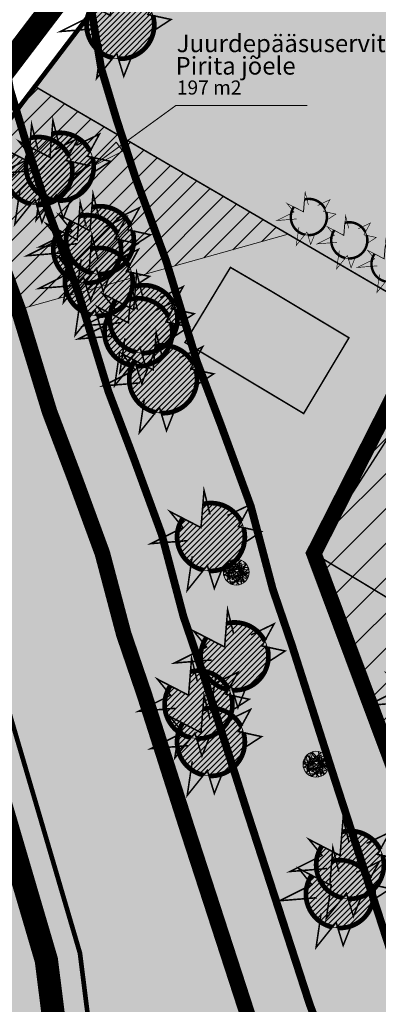
# Model space of a CAD drawing. Units: millimetres. Extents: x 5318 to 553905, y 11570 to 6586037.
# Drawn here: x 553367 to 553390, y 6585820 to 6585883 of the extents above; entities that cross this region are included whole.
import ezdxf

# ---------------------------------------------------------------- set-up
doc = ezdxf.new("R2010")
doc.units = ezdxf.units.MM
doc.linetypes.add('_PIIRID', pattern=[3.25, 2.25, -0.35, 0.3, -0.35])
doc.linetypes.add('CENTER', pattern=[2, 1.25, -0.25, 0.25, -0.25])
doc.layers.get('0').update_dxf_attribs({"lineweight": 0})
for name, color, linetype in [('-tabel', 7, 'Continuous'), ('02_krundi piir', 38, 'Continuous'), ('HOONE', 251, 'Continuous')]:
    doc.layers.add(name, color=color, linetype=linetype)
doc.layers.add('007_jõgi', color=7, linetype='Continuous', lineweight=0, true_color=0xe0f7ff)
doc.layers.add('08_haljastus_persp', color=7, linetype='Continuous', lineweight=0, true_color=0xadbf7d)
for name, color, linetype, lineweight in [('03_planeeritud piir', 1, 'Continuous', 5), ('06_hoone', 48, 'Continuous', 0), ('07_haljastus', 77, 'Continuous', 0), ('1_kitsendus', 200, '_KAITSEVÖÖND', 5), ('___LEVEL4', 10, 'CENTER', 0), ('hoonestala piir', 7, '_PIIRID', 5)]:
    doc.layers.add(name, color=color, linetype=linetype, lineweight=lineweight)
doc.styles.get("Standard").update_dxf_attribs({"font": 'arial.ttf'})
doc.styles.add('terasekiri', font='swissc.ttf', dxfattribs={"height": 3})
doc.linetypes.add('_KAITSEVÖÖND', pattern='A,0.5,-0.2,["+",Standard,S=0.2,R=0,X=-0.1,Y=-0.1],-0.2', length=0.9)

# ---------------------------------------------------------------- blocks, each defined once
blk = doc.blocks.new('puu')
at = {"layer": '08_haljastus_persp', "const_width": 0.04000000000000001}
for points in [[(542714.2817878193, 6586370.051130751), (542713.008482399, 6586369.947972838), (542714.1097192831, 6586370.498147763), (542713.6623415258, 6586371.048323303), (542714.7291655765, 6586370.498147763), (542714.8324073539, 6586371.770428088), (542715.0388887232, 6586370.94516539)], [(542715.6350944719, 6586370.910780033), (542716.4266093017, 6586371.289025104), (542716.0136454703, 6586370.532534348), (542716.8051603, 6586370.360605106), (542716.1168861549, 6586369.913587479)], [(542714.4289779369, 6586369.514651557), (542714.2569094006, 6586368.345529148), (542714.9451835456, 6586369.205177816), (542715.1860788409, 6586368.414301092), (542715.4613891544, 6586369.102019902)]]:
    blk.add_lwpolyline(points, dxfattribs=at)
at = {"layer": '08_haljastus_persp'}
blk.add_lwpolyline([(542714.7946749948, 6586371.305440567, -0.4031518866851675), (542716.1884455672, 6586370.494565068, -0.5217677289586795), (542715.0028965716, 6586369.015701765, -0.5794263123012383), (542714.1032174818, 6586370.820957633), (542714.7291655765, 6586370.498147763)], format="xyb", close=True, dxfattribs=at)
at = {"layer": '08_haljastus_persp', "const_width": 0.16}
for points in [[(542716.1066833815, 6586370.702966513, 0.3481213704996019), (542714.7946749948, 6586371.305440567)], [(542714.1032174818, 6586370.820957633, 0.1480601137635603), (542713.9080069887, 6586370.176181929, 0.3506398064643771), (542714.8147104176, 6586369.042217968, 0.3506398064643771)], [(542715.0028965716, 6586369.015701765, 0.4313489671327592), (542716.2328965886, 6586370.176181929, 0.06947053455797388), (542716.1884455672, 6586370.494565068)]]:
    blk.add_lwpolyline(points, format="xyb", dxfattribs=at)
blk = doc.blocks.new('puuuuu')
at = {"layer": '07_haljastus'}
h = blk.add_hatch(dxfattribs=at)
h.set_pattern_fill('ANSI31', color=256, scale=2, style=0)
h.set_pattern_definition([(45, (56646.60135366853, 55892.53900554124), (-0.1767766952966369, 0.1767766952966369), [])])
edge = h.paths.add_edge_path()
edge.add_arc((56648.74711348589, 55894.68537184412), 2.149999999985786, 15.895934468071118, 103.72361827316797, ccw=False)
edge.add_arc((56648.7647617246, 55894.67122391598), 2.136981172720536, -93.8260360407802, 16.39036209894698, ccw=False)
edge.add_arc((56648.74711348589, 55894.6853718441), 2.150000000004609, 146.3118668511048, 266.6683915893372, ccw=False)
edge.add_line((56646.95816509023, 55895.87791686953), (56648.11588750751, 55895.28086381688))
edge.add_line((56648.11588750751, 55895.28086381688), (56648.23705046443, 55896.7739923731))
at = {"layer": '07_haljastus', "const_width": 0.1}
for points in [[(56647.28843989182, 55894.45408341628), (56644.93339761071, 55894.26328767734), (56646.97019049795, 55895.28086381688), (56646.14274288229, 55896.29844109122), (56648.11588750751, 55895.28086381688), (56648.30683835635, 55897.634010129), (56648.68873601226, 55896.10764535228)], [(56649.79144846764, 55896.04404790743), (56651.25539487104, 55896.74363114875), (56650.4915975383, 55895.34446353133), (56651.95554394172, 55895.02647176789), (56650.68254636626, 55894.1996902325)], [(56647.56067540163, 55893.46183822197), (56647.24242600776, 55891.29948764879), (56648.51542358322, 55892.88945100515), (56648.96097152206, 55891.42668480809), (56649.47017176478, 55892.69865526621)]]:
    blk.add_lwpolyline(points, dxfattribs=at)
at = {"layer": '07_haljastus', "const_width": 0.2999999999999998}
for points in [[(56650.66367582462, 55895.65968637326, 0.3481213704996019), (56648.23705046443, 55896.7739923731)], [(56646.95816509023, 55895.87791686953, 0.1480601137635603), (56646.59711348588, 55894.6853718441, 0.3506398064643771), (56648.27410698461, 55892.58804858581, 0.3506398064643771)], [(56648.62216672127, 55892.53900554124, 0.4313489671327592), (56650.89711348588, 55894.6853718441, 0.06947053455797388), (56650.8148990907, 55895.27423744208)]]:
    blk.add_lwpolyline(points, format="xyb", dxfattribs=at)
at = {"layer": '07_haljastus'}
blk.add_lwpolyline([(56648.23705046443, 55896.7739923731, -0.4031518866851675), (56650.8148990907, 55895.27423744209, -0.5217677289586795), (56648.62216672127, 55892.53900554124, -0.5794263123012383), (56646.95816509023, 55895.87791686953), (56648.11588750751, 55895.28086381688)], format="xyb", close=True, dxfattribs=at)
blk = doc.blocks.new('põõsas')
at = {"layer": '07_haljastus', "ltscale": 0.25}
for p, q in [((542717.1172212333, 6586378.777163216), (542716.8465482489, 6586378.162071621)), ((542718.2739251746, 6586378.74866121), (542716.865771331, 6586377.984018188)), ((542716.8848421111, 6586377.912222511), (542718.0132724494, 6586378.927162163)), ((542717.0623762158, 6586377.858708806), (542718.002745392, 6586378.770978903)), ((542717.0743742632, 6586377.589176117), (542717.499413275, 6586378.976340092)), ((542717.3318991186, 6586378.919840161), (542717.0877115809, 6586377.575380298)), ((542718.2443148973, 6586377.546980026), (542717.1172212333, 6586378.777163216)), ((542718.4170110467, 6586377.769810261), (542717.3318991186, 6586378.919840161)), ((542717.4206435074, 6586378.954698845), (542718.4587288119, 6586377.860907581)), ((542718.2717423507, 6586378.75086029), (542717.6832626059, 6586377.327855534)), ((542717.8332179146, 6586378.982243399), (542717.9824487695, 6586377.384311083)), ((542717.8510747359, 6586378.978722305), (542718.1603129898, 6586377.479459456)), ((542717.9824487695, 6586377.384311083), (542718.2739251746, 6586378.74866121)), ((542718.002745392, 6586378.770978903), (542718.0687797132, 6586377.762108721)), ((542716.8465482489, 6586378.162071621), (542718.5149878819, 6586378.162071621)), ((542716.8523605635, 6586378.260375807), (542718.4456898585, 6586378.494964025)), ((542717.889365864, 6586377.354352821), (542716.8596520325, 6586378.309350821)), ((542717.3701139468, 6586377.387851548), (542716.9185247442, 6586378.501052183)), ((542716.9185247442, 6586378.501052183), (542717.697871634, 6586378.140366177)), ((542718.5149878819, 6586378.162071621), (542717.0133279576, 6586377.661625415)), ((542717.0343699212, 6586378.689416045), (542718.5089369301, 6586378.262366355)), ((542717.3237252528, 6586377.408119944), (542717.0419301377, 6586378.69854977)), ((542717.0429924153, 6586377.62433105), (542718.3527508529, 6586378.656401304)), ((542717.1317677542, 6586378.25758088), (542718.1810575809, 6586378.407497293)), ((542718.0687797132, 6586377.762108721), (542717.1317677542, 6586378.25758088)), ((542717.7781896568, 6586377.480201758), (542717.2011592926, 6586378.656452954)), ((542717.2011592926, 6586378.656452954), (542718.3593697697, 6586378.044015684)), ((542718.4793742382, 6586378.403216563), (542717.3701139468, 6586377.387851548)), ((542718.5149796935, 6586378.165767808), (542717.3989232488, 6586377.376905268)), ((542717.4202829363, 6586377.669455281), (542717.6019523423, 6586378.713715929)), ((542718.1810575809, 6586378.407497293), (542717.4202829363, 6586377.669455281)), ((542717.6019523423, 6586378.713715929), (542718.4793742382, 6586378.403216563)), ((542718.2656360678, 6586377.567216914), (542716.864076862, 6586377.991959362)), ((542716.865771331, 6586377.984018188), (542718.4170110467, 6586377.769810261)), ((542718.3593697697, 6586378.044015684), (542717.0623762158, 6586377.858708806)), ((542717.0877115809, 6586377.575380298), (542718.2443148973, 6586377.546980026)), ((542718.4358713744, 6586377.807470866), (542717.2423042216, 6586377.452372981))]:
    blk.add_line(p, q, dxfattribs=at)
blk.add_lwpolyline([(542717.6934097856, 6586377.799761386), (542718.0003690736, 6586378.094651698), (542717.7565949565, 6586378.393507567), (542717.4067772498, 6586378.277790349), (542717.3431993105, 6586377.974205852)], close=True, dxfattribs=at)
blk.add_circle((542717.677991418, 6586378.164168057), 0.8313644646944557, dxfattribs=at)

msp = doc.modelspace()

# ---------------------------------------------------------------- hatches: boundary and pattern name
at = {"linetype": 'Continuous'}
h = msp.add_hatch(dxfattribs=at)
h.set_pattern_fill('ANSI31', color=256, scale=0.3, style=0)
h.set_pattern_definition([(45, (553359.0899959478, 6585862.578735945), (-0.6735192090801864, 0.6735192090801865), [])])
h.paths.add_polyline_path([(553384.619606278, 6585869.379516331), (553360.1681111018, 6585862.558692482), (553359.0899959478, 6585866.719994691), (553368.3374213047, 6585878.873753724)])
msp.add_hatch(color=256, dxfattribs=at).paths.add_polyline_path([(553371.9728174667, 6585873.701570448), (553373.5629666365, 6585875.291719613), (553373.7686736296, 6585875.009210554), (553373.9804740503, 6585874.718333063)])
at = {"layer": '007_jõgi', "linetype": 'Continuous'}
msp.add_hatch(color=256, dxfattribs=at).paths.add_polyline_path([(553191.9240041495, 6585569.497871664), (553192.5140041494, 6585570.357871649), (553195.3140041482, 6585574.507871655), (553199.9140041479, 6585581.367871639), (553203.0140041494, 6585585.307871637), (553206.7040041488, 6585589.847871658), (553212.8840041485, 6585596.617871639), (553217.2840041489, 6585600.787871656), (553221.994004148, 6585605.077871648), (553226.6340041485, 6585609.147871641), (553230.9140041479, 6585612.667871651), (553236.0540041485, 6585617.177871642), (553239.1040041492, 6585619.787871656), (553242.614004149, 6585622.497871664), (553246.5640041482, 6585625.327871648), (553250.8440041494, 6585628.537871656), (553255.2740041491, 6585631.927871642), (553259.8340041478, 6585635.357871649), (553266.494004148, 6585640.087871638), (553270.4040041481, 6585643.207871643), (553274.0040041477, 6585646.287871656), (553277.5140041494, 6585649.207871643), (553280.5940041494, 6585652.12787166), (553284.6840041493, 6585655.857871649), (553287.7940041487, 6585658.567871657), (553291.0840041478, 6585661.857871649), (553296.2940041487, 6585665.347871658), (553300.3340041478, 6585667.047871646), (553306.8940041483, 6585671.347871658), (553313.4840041482, 6585676.537871656), (553319.494004148, 6585681.427871642), (553323.7140041486, 6585684.297871646), (553327.744004148, 6585687.157871661), (553331.6940041491, 6585689.867871639), (553335.6640041479, 6585692.427871642), (553340.8440041494, 6585695.787871656), (553345.5940041494, 6585697.427871642), (553349.9840041482, 6585697.567871657), (553354.4840041482, 6585695.957871643), (553358.494004148, 6585696.467871663), (553363.5140041494, 6585701.197871652), (553367.0940041494, 6585707.247871664), (553368.8940041483, 6585711.957871643), (553370.8840041485, 6585717.557871637), (553373.1640041479, 6585723.537871656), (553375.4240041495, 6585729.987871644), (553378.7640041494, 6585740.517871645), (553380.6840041493, 6585747.577871648), (553382.1940041491, 6585754.687871662), (553383.4240041495, 6585761.467871663), (553384.3840041485, 6585767.817871657), (553385.2240041484, 6585776.967871663), (553385.4140041479, 6585782.417871651), (553385.3340041478, 6585787.357871649), (553385.3040041485, 6585792.337871638), (553385.1240041488, 6585797.807871637), (553384.5240041491, 6585805.287871656), (553384.1340041485, 6585809.837871638), (553383.5240041491, 6585814.037871656), (553382.324004148, 6585818.107871649), (553382.1040041492, 6585818.697871652), (553376.8940041483, 6585834.717871663), (553376.8940041483, 6585834.777871636), (553375.2540041477, 6585839.907871661), (553373.9340041493, 6585843.767871645), (553372.5540041485, 6585848.977871654), (553370.7940041487, 6585853.767871645), (553369.1640041479, 6585858.057871637), (553367.1840041493, 6585864.537871656), (553365.2340041482, 6585869.817871657), (553363.9140041479, 6585873.88787165), (553362.7240041484, 6585877.837871638), (553361.994004148, 6585882.167871651), (553361.3140041482, 6585886.517871645), (553360.6640041479, 6585892.397871641), (553360.4440041491, 6585900.217871663), (553360.4240041495, 6585904.697871652), (553360.4240041495, 6585909.277871636), (553360.3940041483, 6585915.247871664), (553360.614004149, 6585921.487871644), (553362.0340041489, 6585928.177871642), (553363.8540041492, 6585933.407871661), (553366.1240041488, 6585938.337871638), (553368.8140041482, 6585943.517871645), (553371.0240041491, 6585946.927871642), (553373.4840041482, 6585950.097871658), (553376.9240041495, 6585954.507871655), (553381.2340041482, 6585957.987871644), (553387.7640041494, 6585962.197871652), (553393.3440041494, 6585965.437871662), (553397.5140041494, 6585967.477871654), (553401.9540041488, 6585969.287871656), (553406.5440041487, 6585971.327871648), (553410.9640041486, 6585973.38787165), (553415.3440041494, 6585974.957871643), (553419.5440041487, 6585976.487871644), (553425.3740041488, 6585978.407871661), (553432.1940041491, 6585980.827871648), (553438.494004148, 6585982.957871643), (553443.494004148, 6585984.657871661), (553447.5340041489, 6585986.407871661), (553452.1640041479, 6585988.227871654), (553456.6940041491, 6585989.857871649), (553461.324004148, 6585991.457871643), (553467.4140041479, 6585992.907871661), (553471.7040041488, 6585993.517871645), (553475.1540041481, 6585995.737871644), (553479.3840041485, 6585997.797871646), (553483.5540041485, 6585998.157871661), (553488.5640041482, 6585998.457871643), (553493.1040041492, 6585998.977871654), (553497.2740041491, 6586000.237871644), (553502.9540041488, 6586001.817871657), (553508.8540041492, 6586003.917871651), (553512.6440041483, 6586006.37787166), (553516.614004149, 6586008.997871664), (553520.9540041488, 6586012.607871649), (553527.1840041493, 6586016.777871636), (553531.2740041491, 6586020.077871648), (553534.6940041491, 6586023.277871636), (553539.8940041483, 6586028.477871654), (553545.2740041491, 6586034.467871663), (553547.4390976195, 6586036.951177713), (553516.399489411, 6586036.951177713), (553514.0140041494, 6586033.847871658), (553510.7840041489, 6586030.327871648), (553506.5440041487, 6586026.447871652), (553503.0540041485, 6586023.797871646), (553499.3940041483, 6586021.397871641), (553494.244004148, 6586018.407871661), (553488.1040041492, 6586015.837871638), (553484.3340041478, 6586014.427871642), (553480.0440041487, 6586012.917871651), (553471.994004148, 6586010.307871637), (553466.4040041481, 6586008.487871644), (553461.4340041493, 6586006.947871652), (553456.8940041483, 6586005.87787166), (553452.6040041492, 6586004.927871642), (553447.1940041491, 6586003.87787166), (553441.0240041491, 6586002.117871639), (553436.7940041487, 6586001.12787166), (553431.6640041479, 6585999.777871636), (553425.7340041482, 6585998.197871652), (553419.4640041486, 6585996.687871662), (553411.7140041486, 6585995.277871636), (553404.6740041495, 6585993.177871642), (553397.7040041488, 6585989.88787165), (553392.364004149, 6585987.207871643), (553387.6240041488, 6585983.997871664), (553384.2040041488, 6585981.787871656), (553377.9140041479, 6585978.37787166), (553371.5640041482, 6585973.927871642), (553366.364004149, 6585969.257871655), (553363.3140041482, 6585966.217871663), (553359.5040041477, 6585962.117871639), (553355.9040041481, 6585958.167871651), (553352.0640041482, 6585953.297871646), (553349.5240041491, 6585949.787871656), (553346.364004149, 6585944.88787165), (553344.0640041482, 6585940.477871654), (553342.2040041488, 6585935.957871643), (553340.074004148, 6585928.777871636), (553338.9040041481, 6585921.997871664), (553338.8340041478, 6585917.847871658), (553338.9040041481, 6585909.817871657), (553338.9540041488, 6585905.457871643), (553339.1940041491, 6585900.907871661), (553339.9740041484, 6585893.367871639), (553340.9040041481, 6585888.307871637), (553341.8840041485, 6585883.577871648), (553342.9540041488, 6585878.947871652), (553344.0040041477, 6585874.527871636), (553344.9840041482, 6585870.327871648), (553346.0240041491, 6585865.907871661), (553348.0440041487, 6585858.527871636), (553349.614004149, 6585853.217871663), (553350.9140041479, 6585848.217871663), (553352.0140041494, 6585843.497871664), (553353.1840041493, 6585838.957871643), (553354.7240041484, 6585833.207871643), (553356.3440041494, 6585826.667871651), (553358.0140041494, 6585819.467871663), (553358.9340041493, 6585815.057871637), (553359.9540041488, 6585810.017871645), (553360.9640041486, 6585805.017871645), (553362.1040041492, 6585799.797871646), (553363.0940041494, 6585794.917871651), (553363.824004148, 6585790.777871636), (553364.0940041494, 6585785.857871649), (553363.8740041488, 6585780.447871652), (553363.2640041494, 6585773.237871644), (553362.7040041488, 6585768.287871656), (553362.1340041485, 6585763.737871644), (553361.3840041485, 6585759.407871661), (553360.4240041495, 6585755.197871652), (553358.074004148, 6585748.847871658), (553355.8740041488, 6585743.707871643), (553353.4840041482, 6585738.987871644), (553351.4040041481, 6585735.517871645), (553348.8540041492, 6585731.237871644), (553346.3340041478, 6585727.697871652), (553343.5440041487, 6585723.947871652), (553339.2740041491, 6585718.227871654), (553335.0940041494, 6585713.907871661), (553329.1840041493, 6585708.967871663), (553326.074004148, 6585706.347871658), (553322.5340041489, 6585703.457871643), (553311.5340041489, 6585696.077871648), (553306.9340041493, 6585693.447871652), (553302.4640041486, 6585690.707871643), (553297.7840041489, 6585687.967871663), (553292.9440041491, 6585685.277871636), (553288.0040041477, 6585682.597871658), (553278.7940041487, 6585676.977871654), (553274.4440041491, 6585674.427871642), (553270.3740041488, 6585671.957871643), (553266.6740041495, 6585669.647871641), (553262.9140041479, 6585667.37787166), (553258.8140041482, 6585664.907871661), (553252.1040041492, 6585660.087871638), (553248.0040041477, 6585656.62787166), (553244.0640041482, 6585652.957871643), (553239.1440041483, 6585648.327871648), (553236.2240041484, 6585645.467871663), (553233.2340041482, 6585642.577871648), (553230.0040041477, 6585639.557871637), (553226.2540041477, 6585636.047871646), (553219.8540041492, 6585629.677871642), (553215.4840041482, 6585625.607871649), (553211.2040041488, 6585621.467871663), (553206.994004148, 6585617.027871636), (553202.7240041484, 6585612.237871644), (553196.2340041482, 6585604.817871657), (553192.364004149, 6585600.717871663), (553189.2240041484, 6585597.267871645), (553186.4240041495, 6585593.977871654), (553184.0040041477, 6585590.257871655), (553180.7540041477, 6585584.88787165), (553177.9240041495, 6585580.117871639)])
at = {"layer": '07_haljastus', "linetype": 'Continuous'}
h = msp.add_hatch(color=51, dxfattribs=at)
h.paths.add_polyline_path([(553428.2468116909, 6585822.662269995), (553419.3142267021, 6585806.609988934), (553416.6026411152, 6585802.013970858), (553414.7201411149, 6585798.873970843), (553412.8376411165, 6585795.733970857), (553410.9551411162, 6585792.593970842), (553408.6300318523, 6585788.311119593), (553406.3049225884, 6585784.028268314), (553403.7851411162, 6585779.033970839), (553401.6151411163, 6585774.683970845), (553385.3411561383, 6585776.157463646), (553385.5151411148, 6585787.243970848), (553385.3051411158, 6585797.693970836), (553383.7051411162, 6585813.923970855), (553375.4351411148, 6585839.79397086), (553374.1151411163, 6585843.653970844), (553372.7351411155, 6585848.863970852), (553370.1601411162, 6585855.798970855), (553364.2287198922, 6585873.362102962), (553366.319338646, 6585876.109773315), (553367.7924720573, 6585878.0458915), (553382.4451411164, 6585897.283970839), (553404.3993846851, 6585884.482322908), (553407.6554458078, 6585882.583694602), (553411.545937801, 6585880.315125947), (553415.4151411161, 6585878.058970845), (553428.1644074192, 6585870.624799035), (553435.9774609128, 6585866.042530456), (553448.4154202031, 6585858.888226531), (553441.6961783676, 6585846.848331667), (553437.1626991297, 6585838.753294027)])
h.paths.add_polyline_path([(553437.1626991297, 6585838.753294027), (553395.2280834264, 6585863.205613918), (553396.7121523466, 6585862.340551395), (553398.3876824717, 6585861.363558126), (553406.9088745124, 6585856.394893494), (553437.1912548293, 6585838.737388381), (553434.2323364731, 6585833.425189807), (553433.1539009605, 6585831.489055408), (553429.5937277707, 6585825.097413374), (553429.7596856311, 6585825.476412686), (553430.6742607574, 6585826.981304815), (553430.7916312655, 6585827.248030752), (553431.0400160615, 6585827.693960379), (553431.1972113926, 6585827.983759458), (553431.160357589, 6585827.880114445), (553430.9582966057, 6585827.558361341), (553430.9513295853, 6585827.541828224), (553430.9464438594, 6585827.525968546), (553431.2376185092, 6585828.074556813), (553431.7408486679, 6585828.952177587), (553431.5751150084, 6585828.654633003), (553431.456248671, 6585828.441230155)], flags=17)
at = {"layer": 'HOONE', "linetype": 'Continuous', "lineweight": 0, "true_color": 0xffe79e}
msp.add_hatch(color=41, dxfattribs=at).paths.add_polyline_path([(553388.525, 6585862.73), (553383.534, 6585865.718000001), (553380.904, 6585867.25), (553377.985, 6585862.431000001), (553385.6122687003, 6585857.864724929)])
at = {"layer": 'HOONE', "linetype": 'Continuous', "lineweight": 0}
h = msp.add_hatch(color=42, dxfattribs=at)
h.paths.add_polyline_path([(553400.8344913383, 6585789.332828627), (553396.9760702474, 6585789.133780853), (553396.7918286619, 6585797.113935308), (553400.6502497548, 6585797.312983082)])
h.paths.add_polyline_path([(553422.9597527084, 6585818.108722434), (553424.8226191008, 6585816.978334115), (553420.0921705568, 6585809.182611779), (553424.8226191008, 6585816.978334115), (553423.8911859046, 6585817.543528275), (553422.9597527084, 6585818.108722434), (553418.2293041626, 6585810.313000129)])
h.paths.add_polyline_path([(553401.0400116143, 6585829.09045829), (553413.8012323396, 6585821.804748551), (553410.5785621961, 6585816.143559889), (553406.7938872443, 6585818.298011825), (553405.9719366652, 6585816.544740812), (553402.8884277844, 6585818.376830594), (553403.8496271388, 6585819.84403585), (553397.6970123069, 6585823.86207612), (553398.3806280417, 6585824.834916041), (553395.5345016697, 6585826.857940898), (553398.2200401647, 6585830.636135654)])
h.paths.add_polyline_path([(553386.2499999998, 6585848.890000002), (553404.7091633601, 6585837.763256208), (553407.9199637768, 6585843.111010448), (553404.5156958101, 6585845.154938505), (553404.8522275069, 6585845.671607093), (553399.3178948665, 6585849.169855908), (553397.3417067563, 6585850.486891822), (553399.2890519386, 6585853.616404043), (553392.212869005, 6585858.130578057), (553386.3179426377, 6585848.890000002)])
at = {"layer": 'hoonestala piir', "linetype": 'Continuous'}
h = msp.add_hatch(dxfattribs=at)
h.set_pattern_fill('ANSI31', color=256, scale=0.5, style=0)
h.set_pattern_definition([(45, (553386.2499999998, 6585786.499393181), (-1.122532015133644, 1.122532015133644), [])])
h.paths.add_polyline_path([(553428.9700379805, 6585836.573029089), (553400.740029251, 6585786.499393181), (553396.9760702474, 6585789.133780853), (553394.5075237972, 6585826.857940898), (553386.2499999998, 6585848.890000002), (553391.2434594894, 6585858.689489978)])
h.paths.add_polyline_path([(553415.3515212236, 6585830.568647907), (553415.3515212236, 6585834.835273401), (553405.4745087156, 6585834.835273401), (553405.4745087156, 6585830.568647907)], flags=16)
h.paths.add_polyline_path([(553402.2563298007, 6585830.984974221), (553404.290568372, 6585830.983454422), (553404.290568372, 6585834.396754817), (553402.2563298007, 6585834.398274587)], flags=16)

# ---------------------------------------------------------------- linework, layer by layer
at = {"linetype": 'Continuous'}
for p, q in [((553377.397159326, 6585877.651267049), (553371.9728174667, 6585873.701570448)), ((553385.8360809359, 6585877.651267049), (553377.397159326, 6585877.651267049))]:
    msp.add_line(p, q, dxfattribs=at)
for points in [[(553384.6196062836, 6585869.37951636), (553360.1681111018, 6585862.558692482), (553359.0899959478, 6585866.719994691), (553368.3374218709, 6585878.873754469)], [(553371.9728174667, 6585873.701570448), (553373.5629666365, 6585875.291719613), (553373.7686736296, 6585875.009210554), (553373.9804740503, 6585874.718333063), (553371.9728174667, 6585873.701570448)]]:
    msp.add_lwpolyline(points, close=True, dxfattribs=at)
at = {"layer": '007_jõgi', "linetype": 'Continuous', "const_width": 1, "flags": 128}
msp.add_lwpolyline([(553383.5400000007, 6585761.380000011), (553384.4999999998, 6585767.730000005), (553385.3399999996, 6585776.880000011), (553385.5299999991, 6585782.329999999), (553385.449999999, 6585787.269999997), (553385.4199999997, 6585792.249999986), (553385.24, 6585797.719999985), (553384.6400000004, 6585805.200000004), (553384.2499999998, 6585809.749999986), (553383.6400000004, 6585813.950000004), (553382.4399999992, 6585818.019999997), (553382.2200000004, 6585818.61), (553378.1379735766, 6585831.16164364), (553375.369999999, 6585839.820000009), (553374.0500000005, 6585843.679999993), (553372.6699999997, 6585848.890000002), (553370.9099999999, 6585853.679999993), (553369.2799999991, 6585857.969999985), (553367.3000000005, 6585864.450000004), (553365.3499999994, 6585869.730000005), (553364.0299999991, 6585873.799999998), (553362.8399999996, 6585877.749999986), (553362.1099999992, 6585882.079999999), (553361.4299999995, 6585886.429999993)], dxfattribs=at)
at = {"layer": '02_krundi piir', "ltscale": 10, "const_width": 0.3, "flags": 128}
msp.add_lwpolyline([(553382.3800000006, 6585897.309999988), (553370.2900000007, 6585881.439999984), (553359.0899999996, 6585866.719999985), (553363.9399999992, 6585847.999999986), (553371.2300000002, 6585823.209999994), (553373.7699999993, 6585803.10000001), (553377.1500000001, 6585785.249999986), (553376.2499999998, 6585776.999999986), (553392.4999999998, 6585775.529999987), (553401.5500000005, 6585774.709999994), (553405.8900000004, 6585783.410000012), (553410.8900000004, 6585792.619999991), (553418.4199999997, 6585805.179999993), (553448.3200000001, 6585858.86)], close=True, dxfattribs=at)
at = {"layer": '03_planeeritud piir', "ltscale": 10, "const_width": 0.1, "flags": 128}
for points in [[(553448.3200000001, 6585858.86), (553382.3800000006, 6585897.309999988), (553368.3374253584, 6585878.873759047), (553437.1261137163, 6585838.763417528), (553437.1261137163, 6585838.763417528)], [(553437.1261137163, 6585838.763417528), (553418.4199999997, 6585805.179999993), (553414.6549999991, 6585798.899999992), (553410.8900000004, 6585792.619999991), (553406.2397814726, 6585784.054297463), (553401.5500000005, 6585774.709999994), (553376.2499999998, 6585776.999999986), (553377.1500000001, 6585785.249999986), (553373.780000001, 6585803.059999988), (553371.2300000598, 6585823.209999518), (553363.9399999992, 6585847.999999986), (553359.0899999996, 6585866.719999985), (553368.3374253546, 6585878.873759047)]]:
    msp.add_lwpolyline(points, close=True, dxfattribs=at)
at = {"layer": '06_hoone', "color": 7, "const_width": 0.1, "elevation": -1.349791745461553e-09}
msp.add_lwpolyline([(553388.525, 6585862.73), (553383.534, 6585865.718000001), (553380.904, 6585867.25), (553377.985, 6585862.431000001), (553385.6122687003, 6585857.864724929)], close=True, dxfattribs=at)
at = {"layer": '06_hoone', "color": 7, "const_width": 0.1}
msp.add_lwpolyline([(553386.2499999998, 6585848.890000002), (553404.7091633601, 6585837.763256208), (553407.9199637768, 6585843.111010448), (553404.5156958101, 6585845.154938505), (553404.8522275069, 6585845.671607093), (553399.3178948665, 6585849.169855908), (553397.3417067563, 6585850.486891822), (553399.2890519386, 6585853.616404043), (553392.212869005, 6585858.130578057), (553386.2499999998, 6585848.890000002)], close=True, dxfattribs=at)
at = {"layer": '1_kitsendus', "ltscale": 3.5, "const_width": 1, "flags": 128}
msp.add_lwpolyline([(553576.4319490745, 6586036.863306061), (553546.2599999995, 6585988.809999988), (553472.7699999993, 6585961.140000002), (553439.8499999994, 6585955.540000007), (553419.8696815257, 6585925.974331901), (553412.361299224, 6585918.402754799), (553410.53170328, 6585914.894447432), (553410.6678374351, 6585897.000055031), (553386.2693791722, 6585848.879146085), (553394.5075237972, 6585826.857940898), (553396.9760702474, 6585789.133780853), (553413.7100000007, 6585722.249999986), (553395.1400000004, 6585670.739999996), (553318.3059999996, 6585635.230000005), (553305.254532499, 6585622.772688941), (553261.2652550971, 6585572.708619491)], dxfattribs=at)
at = {"layer": '1_kitsendus', "color": 143, "ltscale": 3, "const_width": 0.5, "flags": 128}
msp.add_lwpolyline([(553195.4635709537, 6585567.32958769), (553195.9371807443, 6585568.019934163), (553198.7490499781, 6585572.187526063), (553203.2675870543, 6585578.926040069), (553206.2540205528, 6585582.721700714), (553209.8516268728, 6585587.148023919), (553215.8566141163, 6585593.726302818), (553220.1227819582, 6585597.769466446), (553224.7758282179, 6585602.007591383), (553229.3398995993, 6585606.010990188), (553233.6201412173, 6585609.531188921), (553238.7895305713, 6585614.066976086), (553241.7442028688, 6585616.595400558), (553245.1178292816, 6585619.200109289), (553249.0450926682, 6585622.013819502), (553253.3754890596, 6585625.261616782), (553257.8077159633, 6585628.653320895), (553262.310755478, 6585632.040475623), (553269.0173937955, 6585636.803598628), (553273.0683763006, 6585640.036096171), (553276.6993904354, 6585643.142630504), (553280.2878804838, 6585646.127927051), (553283.4339486116, 6585649.110563085), (553287.4619393924, 6585652.784011886), (553297.1625604087, 6585661.236964599), (553302.3377032911, 6585663.414623723), (553309.3482639992, 6585668.009960786), (553316.0998442394, 6585673.327214406), (553322.0013758426, 6585678.128959761), (553326.11244834, 6585680.924878732), (553338.6272179519, 6585689.806328134), (553360.4058032853, 6585692.576173172), (553366.7845539299, 6585698.586430238), (553370.8252887574, 6585705.41504635), (553372.7632902989, 6585710.4861504), (553374.7538133373, 6585716.087622271), (553377.0369626002, 6585722.075882182), (553379.3347324615, 6585728.633676694), (553382.71796496, 6585739.29997556), (553384.6893496604, 6585746.548921392), (553386.2351171875, 6585753.827336685), (553387.4862615389, 6585760.723888473), (553388.4725513903, 6585767.247784899), (553389.3336194993, 6585776.627276794), (553389.5311288887, 6585782.292677687), (553389.4498049074, 6585787.314433531), (553389.4196036642, 6585792.327839957), (553389.2347341997, 6585797.945817546), (553388.6263196522, 6585805.530718909), (553388.2253534661, 6585810.208657757), (553387.5574389917, 6585814.807413147), (553386.2369911296, 6585819.285932139), (553385.9976105259, 6585819.927907393), (553381.9449641032, 6585832.38921176), (553379.1678105702, 6585841.076283471), (553377.8805039653, 6585844.840680079), (553376.488902414, 6585850.094480113), (553374.6569969149, 6585855.080177472), (553373.0664915142, 6585859.266231583), (553371.0919473262, 6585865.728376196), (553369.1301092075, 6585871.040430174), (553367.8478507733, 6585874.994060324), (553366.7425229975, 6585878.663005487), (553366.0583123507, 6585882.721405611), (553365.395897947, 6585886.958909527), (553364.773805035, 6585892.586457715), (553364.559748871, 6585900.195181326), (553364.5400000007, 6585904.618928538), (553364.5400000007, 6585909.200050191), (553364.5103542393, 6585915.099556581), (553364.8856660926, 6585925.744765506), (553369.8336349239, 6585936.490794734), (553373.1950637212, 6585942.96373196), (553380.8350319823, 6585952.808731721), (553389.9691302942, 6585958.697637365), (553395.3455361051, 6585961.819421397), (553399.2657590413, 6585963.73722829), (553403.6376480421, 6585965.519462333), (553408.3172825163, 6585967.599299864), (553412.6029403021, 6585969.596687899), (553416.8194235449, 6585971.108075724), (553420.9704914798, 6585972.620250479), (553426.7845972662, 6585974.535016016), (553433.6194624824, 6585976.960290776), (553439.8943760411, 6585979.081809149), (553445.0511296613, 6585980.835105375), (553449.1770851796, 6585982.622338609), (553453.6891216019, 6585984.395968453), (553458.1404376009, 6585985.997656123), (553462.5592196283, 6585987.524665014), (553468.2763867357, 6585988.885895298), (553473.2490075675, 6585989.59295793), (553478.8894561378, 6585993.222463951), (553494.0325927546, 6585994.956920133), (553498.504609456, 6585996.30817698), (553504.2781434001, 6585997.914195226), (553510.7537975812, 6586000.219089077), (553514.9505449531, 6586002.943099246), (553519.1178810333, 6586005.693331138), (553523.4679265877, 6586009.311686979), (553529.6730548439, 6586013.465039299), (553534.0158612335, 6586016.969015107), (553537.5914420595, 6586020.314587818), (553542.9142451023, 6586025.637390838), (553548.385606514, 6586031.729111091), (553552.8619021281, 6586036.863306061)], dxfattribs=at)
at = {"layer": '1_kitsendus', "color": 144, "ltscale": 3, "const_width": 0.5, "flags": 128}
msp.add_lwpolyline([(553200.5989273656, 6585564.208969217), (553200.8979518597, 6585564.644835428), (553203.727624947, 6585568.838815198), (553208.123967638, 6585575.395100162), (553210.940051384, 6585578.974251763), (553214.3990671837, 6585583.230059818), (553220.1415352931, 6585589.520757095), (553224.2069548944, 6585593.373666123), (553228.7745705468, 6585597.533978448), (553233.2247489968, 6585601.437475518), (553237.5053530426, 6585604.957972304), (553242.7188264297, 6585609.532440172), (553245.5305071713, 6585611.938501404), (553248.6995732056, 6585614.385273204), (553252.5927316712, 6585617.174548761), (553256.9987226499, 6585620.47904198), (553261.4342899097, 6585623.873302267), (553265.8518886936, 6585627.196189062), (553272.6284844892, 6585632.008996592), (553276.8909407516, 6585635.410240457), (553280.56847609, 6585638.556576238), (553284.2747012076, 6585641.639817671), (553287.5198715308, 6585644.716407702), (553291.4548484811, 6585648.305029706), (553300.3778375906, 6585656.080367492), (553305.1692582292, 6585658.096559332), (553312.8556600006, 6585663.134901957), (553319.8496106004, 6585668.643036054), (553325.588439604, 6585673.312399433), (553329.5361208485, 6585675.997196839), (553340.8745384568, 6585684.043815807), (553363.0995082126, 6585686.870432899), (553371.516384823, 6585694.801075594), (553376.2482218945, 6585702.797615902), (553378.393225746, 6585708.410375969), (553380.3845333455, 6585714.014055655), (553382.6724065018, 6585720.014705435), (553385.0268311535, 6585726.734191732), (553388.4749124029, 6585737.604938881), (553390.5233741531, 6585745.137303458), (553392.1227929702, 6585752.668341712), (553393.4056538453, 6585759.739721195), (553394.4313784761, 6585766.524462239), (553395.3240487499, 6585776.248191998), (553395.5328222213, 6585782.236694203), (553395.4495122673, 6585787.381083862), (553395.4190091582, 6585792.444599883), (553395.2268354984, 6585798.284543888), (553394.605799129, 6585806.026797281), (553394.1883836647, 6585810.89664437), (553393.4335974788, 6585816.093532876), (553391.932477826, 6585821.184830354), (553391.664026316, 6585821.904768513), (553387.6554498931, 6585834.230563954), (553384.8645264262, 6585842.960708694), (553383.6262599116, 6585846.581700162), (553382.2172560336, 6585851.90120031), (553380.2774922845, 6585857.18044369), (553378.746228786, 6585861.210578934), (553376.7798683175, 6585867.645940469), (553374.8002730177, 6585873.006075428), (553373.5746269354, 6585876.785150842), (553372.5963074917, 6585880.032513694), (553371.9807808788, 6585883.683514015), (553371.3447448665, 6585887.752273814), (553370.7645125871, 6585893.001144276), (553370.559372179, 6585900.292953328), (553370.5400000007, 6585904.632321314), (553370.5400000007, 6585909.215125457), (553370.5108855979, 6585915.008891479), (553370.8394970295, 6585924.329506622), (553375.2240873089, 6585933.851986841), (553378.2689725512, 6585939.715371803), (553384.9471537971, 6585948.320995615), (553393.1028257345, 6585953.579093442), (553398.1738402599, 6585956.523553477), (553401.7193976024, 6585958.258070753), (553405.989120105, 6585959.998655812), (553410.803206289, 6585962.138249681), (553414.8873507546, 6585964.041719721), (553418.858558865, 6585965.465189294), (553422.9362287016, 6585966.950626181), (553428.7264931628, 6585968.857540027), (553435.5836562046, 6585971.290726916), (553441.8209401013, 6585973.399522887), (553447.2128241544, 6585975.232763455), (553451.4677129497, 6585977.075846479), (553455.8028040042, 6585978.77992116), (553460.1360940018, 6585980.339140282), (553464.2380490729, 6585981.756662563), (553469.3959668388, 6585982.984738217), (553475.3925189187, 6585983.83739482), (553480.9608368927, 6585987.420486377), (553495.2514818867, 6585989.057300345), (553500.1765236424, 6585990.545442448), (553506.0903584992, 6585992.190488056), (553513.4294939542, 6585994.802722708), (553518.2363623825, 6585997.922748134), (553522.6997025849, 6586000.868327812), (553527.064816471, 6586004.499217466), (553533.2326371071, 6586008.627598212), (553537.954653084, 6586012.437537775), (553541.7636051492, 6586016.001469539), (553547.2706127556, 6586021.508477137), (553552.8790162837, 6586027.752777711), (553560.8221151173, 6586036.863306061)], dxfattribs=at)
at = {"layer": '___LEVEL4', "color": 242, "linetype": 'CENTER', "ltscale": 4, "const_width": 1.5}
msp.add_lwpolyline([(553381.807920165, 6585900.190279032), (553356.691927263, 6585867.20358678), (553361.8192839681, 6585847.413620183), (553369.0694938285, 6585822.758928493), (553371.5958210101, 6585802.757180599), (553374.927428842, 6585785.162742788), (553373.819961458, 6585775.010958459), (553402.8192890352, 6585772.386118131), (553412.8104733287, 6585791.544802356), (553420.3249057565, 6585804.078835742), (553451.2916200807, 6585859.673926858)], close=True, dxfattribs=at)
at = {"layer": 'hoonestala piir', "linetype": '_PIIRID', "lineweight": 50, "ltscale": 2.5, "const_width": 0.25, "flags": 128}
msp.add_lwpolyline([(553428.9814847922, 6585836.566318622), (553400.740029251, 6585786.499393181), (553400.740029251, 6585786.499393181), (553400.740029251, 6585786.499393181), (553396.9760702474, 6585789.133780853), (553394.5075237972, 6585826.857940898), (553386.2499999998, 6585848.890000002), (553391.1559678067, 6585858.740780248)], close=True, dxfattribs=at)

# ---------------------------------------------------------------- block references
at = {"linetype": 'Continuous', "lineweight": 0}
for p in [(10663.60258286796, -530.4890716206282), (10668.72658286802, -542.8270716210827)]:
    msp.add_blockref('põõsas', p, dxfattribs=at)
at = {"layer": '07_haljastus', "xscale": 1.013759999955073, "yscale": 1.013760000094772, "zscale": 1.01376}
for p in [(495945.595585308, 6529219.03196233, 34.109), (495940.3351287777, 6529209.648752143), (495941.7051287777, 6529209.921252143), (495944.2825113381, 6529205.204387619, 34.001), (495943.4621287776, 6529204.630752143), (495944.2141287776, 6529202.529752143), (495947.0901287777, 6529200.133752142), (495946.7541287777, 6529199.287752142), (495948.3431287777, 6529196.270752142), (495951.4191287777, 6529186.138752143), (495952.9361287777, 6529178.471752143), (495950.6201287777, 6529175.370752143), (495965.3623139631, 6529175.747492882), (495951.4191287777, 6529172.971752143), (495960.3607845051, 6529165.080176599), (495959.7026630043, 6529163.204176599)]:
    msp.add_blockref('puuuuu', p, dxfattribs=at)
at = {"layer": '08_haljastus_persp', "linetype": 'Continuous', "lineweight": 0}
for p in [(10670.8772091323, -499.6884276112542), (10673.47524965159, -501.1884069880471), (10676.0654274018, -502.7020051022992)]:
    msp.add_blockref('puu', p, dxfattribs=at)

# ---------------------------------------------------------------- texts
at = {"layer": '-tabel', "linetype": 'Continuous', "ltscale": 0.001, "style": 'terasekiri', "oblique": 10}
for s, height, p in [('Juurdepääsuservituut', 1.129830653952, (553377.4480506012, 6585881.074828134)), ('Pirita jõele', 1.129830653952, (553377.376470722, 6585879.63475822)), ('197 m2', 0.9038645231616004, (553377.4604530239, 6585878.3512996))]:
    msp.add_text(s, height=height, dxfattribs=at).set_placement(p)

doc.saveas('drawing.dxf')
